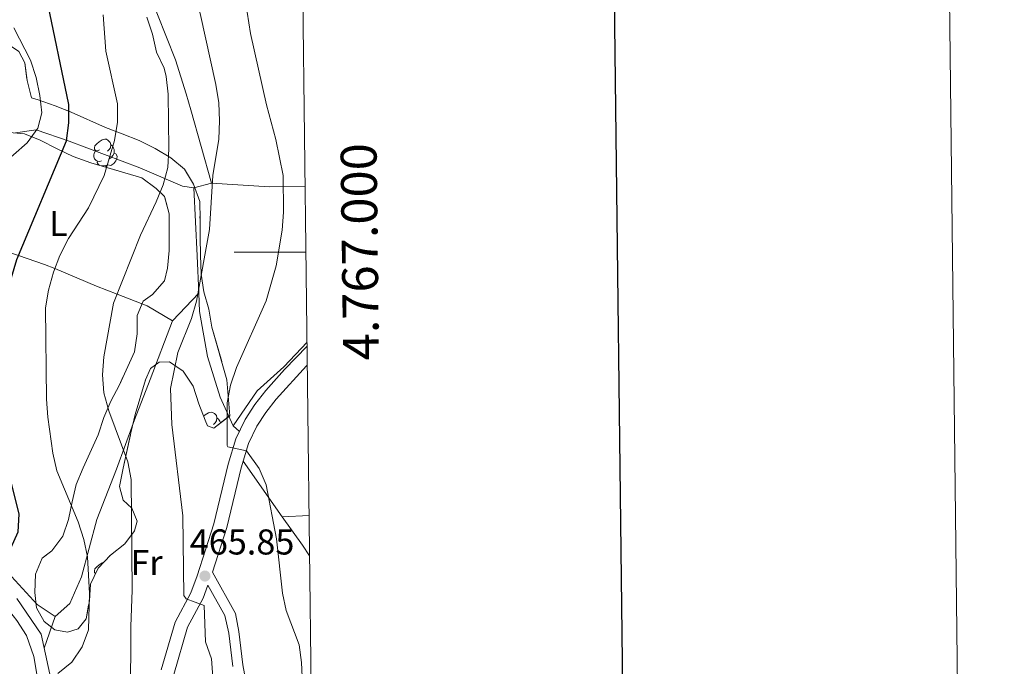
# Model space of a CAD drawing. Extents: x 575557 to 580051, y 765680 to 768701.
# Drawn here: x 579771 to 580046, y 766884 to 767065 of the extents above; entities that cross this region are included whole.
import ezdxf
from ezdxf.enums import TextEntityAlignment as Align

# ---------------------------------------------------------------- set-up
doc = ezdxf.new("R2010")
doc.units = 0
doc.header["$MEASUREMENT"] = 0
doc.linetypes.add('DGN Style 3', pattern=[54.026588000000004, 38.59042, -15.436168])
for name, color, linetype in [('Nivel 20', 7, 'Continuous'), ('Nivel 21', 7, 'Continuous'), ('Nivel 35', 7, 'Continuous'), ('Nivel 36', 7, 'Continuous'), ('Nivel 37', 7, 'Continuous'), ('Nivel 4', 7, 'Continuous'), ('Nivel 41', 7, 'Continuous'), ('Nivel 5', 7, 'Continuous'), ('Nivel 57', 7, 'Continuous'), ('Nivel 61', 7, 'Continuous'), ('Nivel 63', 7, 'Continuous'), ('Nivel 7', 7, 'Continuous')]:
    doc.layers.add(name, color=color, linetype=linetype)
doc.styles.add('Style-arial', font='arial.shx', dxfattribs={"bigfont": 'arialbig.shx'})
doc.styles.add('Style-arialn', font='arialn.shx', dxfattribs={"bigfont": 'arialnbig.shx'})
doc.styles.add('Style-font002', font='font002.shx')
doc.linetypes.add('5zonar', pattern='A,-5,[1,dgnlstyle.shx,S=0.08,R=0,X=0,Y=0],-5', length=10)

# ---------------------------------------------------------------- blocks, each defined once
blk = doc.blocks.new('5PATER')
at = {"layer": 'Nivel 7', "linetype": 'Continuous', "lineweight": 0}
h = blk.add_hatch(color=19, dxfattribs=at)
edge = h.paths.add_edge_path()
edge.add_ellipse((0, 0), major_axis=(-1.095731442945027, -1.110710700472634), ratio=0.9994222409660316, start_angle=0, end_angle=360)

msp = doc.modelspace()

# ---------------------------------------------------------------- linework, layer by layer
at = {"layer": 'Nivel 20', "color": 19, "linetype": 'Continuous', "lineweight": 0, "ltscale": 0.5, "extrusion": (0.9613694948677907, 0.06506314052014658, 0.2674611786471164), "elevation": 607449.7187441818, "flags": 128}
msp.add_lwpolyline([(726086.6755501684, -168128.511606766), (726097.0909091257, -168129.4757311309), (726116.1017002752, -168130.782332396)], dxfattribs=at)
at = {"layer": 'Nivel 20', "color": 19, "linetype": 'Continuous', "lineweight": 0, "ltscale": 0.5}
for points in [[(579770.166, 767033.1969999999, 444.455), (579775.8910000001, 767034.1059999999, 446.896), (579785.1300000001, 767030.929, 450.49), (579804.737, 767023.459, 456.251), (579816.6669999999, 767018.368, 462.28), (579819.8459999999, 767017.8910000001, 463.214)], [(579819.8459999999, 767017.8910000001, 463.669), (579824.7590000001, 767019.169, 463.849), (579840.96, 767018.155, 470.75), (579850.8700000001, 767018.25, 472.962)], [(579821.227, 766988.4909999999, 466.455), (579813.862, 766980.7920000001, 466.842), (579807.679, 766964.433, 466.682), (579803.2679999999, 766953.2550000001, 465.163), (579798.2509999999, 766939.4569999999, 462.455), (579792.7990000001, 766925.469, 460.033), (579788.5449999999, 766909.4340000001, 456.721), (579785.2919999999, 766902, 455.307), (579781.1429999999, 766898.423, 454.592), (579776.138, 766901.753, 453.047), (579769.0490000001, 766909.554, 451.072)], [(579851.378, 766974.854, 474.013), (579844.902, 766967.979, 472.834), (579837.4720000001, 766961.2660000001, 472.56), (579830.8090000001, 766951.506, 470.817), (579827.206, 766959.5789999999, 468.855), (579823.6440000001, 766970.8289999999, 467.316), (579821.443, 766983.4580000001, 466.306), (579821.227, 766988.4909999999, 465.857)]]:
    msp.add_polyline3d(points, dxfattribs=at)
at = {"layer": 'Nivel 21', "color": 19, "linetype": 'DGN Style 3', "lineweight": 0}
for points in [[(579774.426, 767176.807, 454.615), (579775.8999999999, 767174.871, 455.294), (579777.601, 767170.334, 455.915), (579778.5889999999, 767163.74, 456.03), (579783.7679999999, 767144.513, 457.923), (579788.274, 767130.6059999999, 457.957), (579790.604, 767120.942, 459.028), (579793.1869999999, 767113.023, 459.755), (579795.5970000001, 767106.2380000001, 460.151), (579804.362, 767080.4480000001, 460.47), (579809.6880000001, 767066.22, 461.841), (579814.754, 767053.547, 461.842), (579817.733, 767044.139, 463.627), (579819.0190000001, 767039.6229999999, 464.023), (579824.7590000001, 767019.169, 463.195)], [(579776.777, 766877.8800000001, 455.864), (579775.283, 766887.206, 454.358), (579773.2239999999, 766893.081, 453.467), (579770.4839999999, 766897.2520000001, 453.031), (579767.456, 766901.1529999999, 452.443), (579762.6129999999, 766906.311, 450.873), (579755.325, 766912.396, 450.169), (579749.358, 766917.9210000001, 448.555), (579741.5660000001, 766923.5120000001, 447.152), (579725.683, 766933.902, 444.177), (579715.327, 766941.905, 442.25), (579692.6640000001, 766961.369, 437.399), (579678.9809999999, 766973.298, 435.103), (579655.8589999999, 766992.044, 431.356), (579648.2509999999, 766998.6440000001, 430.111), (579637.923, 767009.4439999999, 428.802), (579622.1429999999, 767024.4040000001, 427.161), (579597.104, 767048.9369999999, 422.501), (579593.895, 767052.7550000001, 422.086)], [(579834.9040000001, 766877.1400000001, 467.44), (579833.504, 766884.8630000001, 466.963), (579832.398, 766894.23, 466.524), (579831.483, 766899.173, 466.434), (579824.994, 766910.7339999999, 464.968), (579829.0530000001, 766923.243, 467.13), (579833.048, 766939.8740000001, 469.158), (579835.068, 766946.5819999999, 470.05), (579837.372, 766951.432, 470.674), (579839.8970000001, 766955.2860000001, 471.065), (579842.8119999999, 766958.9739999999, 471.381), (579851.229, 766968.284, 473.094), (579851.453, 766968.5009999999, 473.135)], [(579830.6699999999, 766884.439, 466.963), (579829.5689999999, 766893.7590000001, 466.524), (579828.5050000001, 766898.692, 466.36), (579823.763, 766907.075, 464.968), (579822.4569999999, 766903.486, 464.593), (579818.084, 766895.405, 464.276), (579814.246, 766882.257, 462.745)]]:
    msp.add_polyline3d(points, dxfattribs=at)
at = {"layer": 'Nivel 21', "color": 19, "linetype": 'Continuous', "lineweight": 0}
for points in [[(579851.392, 766973.7150000001, 473.72), (579845.115, 766967.2280000001, 472.296), (579839.939, 766961.379, 471.381), (579836.8559999999, 766957.4780000001, 471.065), (579834.0989999999, 766953.271, 470.674), (579831.564, 766947.933, 470.05), (579829.432, 766940.8530000001, 469.158), (579825.446, 766924.26, 467.13), (579820.7320000001, 766909.713, 465.008), (579819.031, 766905.0249999999, 464.593), (579814.601, 766896.837, 464.276), (579810.702, 766883.4820000001, 462.745)], [(579780.399, 766878.8600000001, 455.864), (579777.314, 766893.477, 453.614), (579770.459, 766903.3970000001, 452.443)]]:
    msp.add_polyline3d(points, dxfattribs=at)
at = {"layer": 'Nivel 35', "color": 92, "linetype": '5zonar', "lineweight": 0, "ltscale": 0.5}
msp.add_polyline3d([(579771.014, 767055.9369999999, 450.339), (579772.717, 767052.709, 451.317), (579773.371, 767047.855, 451.866), (579774.577, 767043.013, 452.262), (579776.459, 767042.395, 452.395), (579781.2039999999, 767040.744, 454.855), (579785.6810000001, 767039.023, 456.311), (579795.1950000001, 767034.7320000001, 456.425), (579799.8130000001, 767032.9199999999, 457.048), (579804.5619999999, 767031.119, 458.985), (579809.061, 767028.844, 460.137), (579813.4380000001, 767026.257, 461.975), (579817.2590000001, 767023.1140000001, 462.661), (579819.7150000001, 767018.8870000001, 463.787), (579821.4909999999, 767014.1030000001, 465.6), (579821.5860000001, 767009.058, 466.734), (579821.6200000001, 767004.014, 468.727), (579821.6510000001, 766999.1400000001, 469.846), (579821.8729999999, 766993.8630000001, 470.553), (579822.581, 766988.9280000001, 470.939), (579823.97, 766984.078, 470.94), (579824.8670000001, 766979.0490000001, 470.94), (579829.0430000001, 766964.3870000001, 470.941), (579829.8559999999, 766954.3640000001, 470.942), (579825.3629999999, 766950.922, 472.709), (579823.646, 766951.5830000001, 473.035), (579823.013, 766953.1359999999, 472.412), (579821.209, 766957.709, 471.491), (579819.6499999999, 766962.581, 471.471), (579816.881, 766966.7990000001, 471.471), (579813.065, 766969.389, 470.748), (579810.138, 766969.308, 470.748), (579807.783, 766967.548, 470.748), (579806.371, 766964.3630000001, 470.194), (579803.4739999999, 766954.682, 469.3), (579802.2949999999, 766949.574, 468.993), (579800.0930000001, 766939.7820000001, 467.428), (579799.0930000001, 766934.605, 467.139), (579800.176, 766930.8119999999, 467.133), (579802.558, 766928.5860000001, 467.058), (579804.014, 766924.9199999999, 466.884), (579803.2849999999, 766922.237, 466.299), (579800.568, 766918.669, 465.495), (579796.602, 766915.5290000001, 464.979), (579793.138, 766911.8929999999, 464.026), (579791.0020000001, 766907.4140000001, 463.38), (579790.706, 766902.784, 463.255), (579789.8049999999, 766897.733, 462.545), (579787.581, 766894.915, 462.184), (579784.6599999999, 766894.024, 462.153), (579781.105, 766894.686, 462.141), (579778.163, 766896.9709999999, 461.661), (579776.02, 766900.8189999999, 461.337), (579775.5560000001, 766905.1130000001, 461.337), (579775.709, 766910.2220000001, 461.336), (579777.548, 766914.656, 461.336), (579780.213, 766916.729, 461.336), (579783.3629999999, 766920.736, 461.335), (579784.8899999999, 766925.4170000001, 461.335), (579785.916, 766930.344, 461.334), (579787.067, 766935.21, 461.845), (579789.03, 766939.8319999999, 462.187), (579793.1429999999, 766949.0150000001, 462.186), (579794.7930000001, 766953.8219999999, 462.186), (579796.717, 766958.426, 462.493), (579799.0930000001, 766963.006, 463.568), (579803.2679999999, 766972.19, 463.878), (579804.044, 766977.24, 463.946), (579804.0109999999, 766982.2849999999, 465.049), (579805.666, 766986.2820000001, 465.515), (579808.27, 766988.1680000001, 466.094), (579811.6089999999, 766991.9269999999, 466.443), (579812.52, 766995.483, 465.409), (579812.923, 767000.4680000001, 465.24), (579812.9180000001, 767010.683, 464.996), (579811.6780000001, 767015.477, 464.281), (579809.3219999999, 767017.6969999999, 463.146), (579805.315, 767020.723, 462.324), (579791.1089999999, 767024.8929999999, 457.824), (579786.2409999999, 767026.675, 456.713), (579781.712, 767028.7320000001, 455.065), (579777.031, 767031.1869999999, 453.673), (579772.595, 767032.9550000001, 452.181), (579767.4550000001, 767033.4240000001, 450.857)], dxfattribs=at)
at = {"layer": 'Nivel 36', "color": 92, "linetype": 'Continuous', "lineweight": 0, "flags": 128}
for points in [[(579793.5050000001, 767028.514), (579792.9750000001, 767028.2490000001), (579792.4450000001, 767028.304), (579792.1799999999, 767028.6740000001), (579792.125, 767029.0989999999), (579792.2849999999, 767029.619), (579792.7649999999, 767030.2139999999), (579793.3999999999, 767030.744), (579794.3, 767031.3289999999), (579795.0449999999, 767031.4890000001), (579795.47, 767031.4340000001), (579796, 767031.119), (579796.53, 767030.534), (579796.69, 767029.8940000001), (579796.5800000001, 767029.044), (579796.155, 767028.514), (579795.7350000001, 767028.0889999999)], [(579796.69, 767029.8940000001), (579797.165, 767029.5789999999), (579797.48, 767028.939), (579797.6399999999, 767028.619), (579797.6399999999, 767028.0390000001), (579797.6399999999, 767027.6140000001), (579797.27, 767026.9240000001), (579796.8500000001, 767026.4439999999), (579796.3700000001, 767026.024)], [(579794.0900000001, 767025.4340000001), (579793.665, 767025.274), (579793.0800000001, 767025.334), (579792.605, 767025.544), (579792.1799999999, 767025.969), (579791.9650000001, 767026.554), (579791.9650000001, 767026.9739999999), (579792.02, 767027.5590000001), (579792.4450000001, 767028.2490000001)], [(579797.6399999999, 767027.6140000001), (579798.095, 767027.3640000001), (579798.44, 767026.7490000001), (579798.3300000001, 767026.024), (579798.1200000001, 767025.3840000001), (579797.5349999999, 767024.6440000001), (579796.74, 767024.1640000001), (579795.8899999999, 767024.2690000001), (579795.46, 767024.139)], [(579793.4709999999, 767024.2), (579793.19, 767024.4839999999), (579792.8700000001, 767024.959), (579792.8700000001, 767025.274)], [(579795.3500000001, 767024.139), (579794.46, 767024.054), (579793.967, 767024.054)], [(579795.315, 767023.658), (579795.3500000001, 767024.139), (579795.46, 767024.139), (579795.4920000001, 767023.6059999999)], [(579821.581, 767009.304), (579821.5419999999, 767009.4110000001), (579821.5419999999, 767009.831), (579821.567, 767010.092)], [(579822.567, 766954.267), (579822.977, 766954.6089999999), (579823.8770000001, 766955.1939999999), (579824.622, 766955.354), (579825.047, 766955.2990000001), (579825.577, 766954.9839999999), (579826.1070000001, 766954.399), (579826.267, 766953.7590000001), (579826.1570000001, 766952.909), (579825.7320000001, 766952.379), (579825.3119999999, 766951.9539999999)], [(579826.267, 766953.7590000001), (579826.7420000001, 766953.4439999999), (579827.057, 766952.804), (579827.217, 766952.4839999999), (579827.217, 766952.342)], [(579792.4110000001, 766910.368), (579792.1799999999, 766910.69), (579792.125, 766911.115), (579792.2849999999, 766911.635), (579792.7649999999, 766912.23), (579793.3999999999, 766912.76), (579794.3, 766913.345), (579794.578, 766913.405)], [(579792.017, 766909.5420000001), (579792.02, 766909.575), (579792.0760000001, 766909.665)]]:
    msp.add_lwpolyline(points, dxfattribs=at)
at = {"layer": 'Nivel 36', "color": 92, "linetype": 'Continuous', "lineweight": 0, "extrusion": (-0.7156842850996284, 0.6383804076149996, 0.2833133587297657), "elevation": 74762.07294673502, "flags": 128}
msp.add_lwpolyline([(-958312.3225287236, -21603.66965599911), (-958312.3225287236, -21595.52494599819)], dxfattribs=at)
at = {"layer": 'Nivel 36', "color": 92, "linetype": 'Continuous', "lineweight": 0, "extrusion": (-0.1225653763260826, 0.1268351270060817, 0.9843223959066444), "elevation": 26669.66069653508, "flags": 128}
msp.add_lwpolyline([(-949909.6501581371, -146175.0065719095), (-949906.6784861404, -146156.0360196894), (-949912.3077234505, -146150.9673784208)], dxfattribs=at)
at = {"layer": 'Nivel 36', "color": 92, "linetype": 'Continuous', "lineweight": 0, "extrusion": (0.2710491052341504, 0.2615798918056684, 0.9263413748476861), "elevation": 358216.7030281008, "flags": 128}
msp.add_lwpolyline([(149193.621223184, -879669.0358067744), (149183.9393649817, -879667.5305706644), (149180.4712961979, -879666.8084820895)], dxfattribs=at)
at = {"layer": 'Nivel 36', "color": 92, "linetype": 'Continuous', "lineweight": 0, "extrusion": (0.01242035778808845, 0.03662434397033539, 0.9992519162559352), "elevation": 35741.92622038474, "flags": 128}
msp.add_lwpolyline([(-302767.4108925124, -911775.1810224245), (-302767.4108925124, -911765.820508336)], dxfattribs=at)
at = {"layer": 'Nivel 36', "color": 92, "linetype": 'Continuous', "lineweight": 0}
msp.add_polyline3d([(579740.9210000001, 767012.372, 442.62), (579741.5430000001, 767012.0660000001, 440), (579751.652, 767007.227, 443.991), (579753.726, 767006.257, 445), (579764.5220000001, 767001.2080000001, 448.028), (579770.9380000001, 766999.0390000001, 450), (579778.256, 766996.565, 453.738), (579781.0830000001, 766995.375, 455), (579792.683, 766990.494, 458.241), (579798.432, 766988.274, 460), (579806.7960000001, 766985.0430000001, 462.99), (579813.862, 766980.7920000001, 465.74)], dxfattribs=at)
at = {"layer": 'Nivel 4', "color": 25, "linetype": 'Continuous', "lineweight": 30, "elevation": 450, "flags": 128}
for points in [[(579785.0179999999, 767041.0970000001), (579778.7620000001, 767071.1229999999), (579777.3260000001, 767081.2520000001), (579776.902, 767117.139), (579776.433, 767122.119), (579773.629, 767131.817), (579772.56, 767136.702), (579772.2550000001, 767141.898), (579771.2350000001, 767146.7920000001)], [(579751.5819999999, 766875.6810000001), (579751.5109999999, 766895.923), (579752.912, 766900.79), (579754.7720000001, 766905.4340000001), (579761.4990000001, 766910.307), (579765.284, 766913.7650000001), (579768.81, 766917.3999999999), (579770.8360000001, 766921.9610000001), (579771.176, 766926.946), (579768.69, 766936.662), (579768.28, 766941.692), (579767.767, 766962.3630000001), (579767.298, 766967.4680000001), (579767.2590000001, 766982.7890000001), (579769.0050000001, 766992.8559999999), (579770.453, 766997.8800000001), (579784.3189999999, 767031.048), (579784.9650000001, 767036.007), (579785.0179999999, 767041.0970000001)]]:
    msp.add_lwpolyline(points, dxfattribs=at)
at = {"layer": 'Nivel 5', "color": 25, "linetype": 'Continuous', "lineweight": 0, "flags": 128}
for points, elevation in [([(579826.7949999999, 767031.5150000001), (579827.0109999999, 767036.6240000001), (579826.7960000001, 767041.6200000001), (579825.9480000001, 767046.7069999999), (579821.5819999999, 767066.4850000001), (579818.4199999999, 767076.121), (579815.9110000001, 767086.0050000001), (579810.06, 767105.4310000001), (579805.216, 767130.5930000001), (579804.0619999999, 767135.631), (579800.9480000001, 767145.135), (579796.8360000001, 767165.074), (579794.6129999999, 767180.227), (579794.388, 767195.4850000001), (579794.9780000001, 767200.4720000001), (579796.878, 767205.156), (579799.8470000001, 767209.1740000001), (579804.1089999999, 767212.087), (579808.905, 767213.7679999999), (579818.5730000001, 767216.439), (579838.503, 767221.25), (579848.4550000001, 767224.5)], 465), ([(579844.452, 767006.057), (579844.861, 767011.142), (579844.7379999999, 767021.3559999999), (579842.679, 767031.371), (579840.0760000001, 767041.0689999999), (579835.6329999999, 767060.9099999999), (579833.314, 767075.912)], 470), ([(579781.933, 766882.4439999999), (579785.8659999999, 766885.6440000001), (579788.7350000001, 766889.94), (579790.5009999999, 766894.619), (579790.757, 766904.794), (579790.19, 766914.9880000001), (579789.2010000001, 766919.889), (579787.5519999999, 766924.76), (579781.6229999999, 766939.0360000001), (579780.5519999999, 766943.9210000001), (579779.162, 766953.9920000001), (579778.7520000001, 766959.014), (579778.5220000001, 766984.483), (579779.3330000001, 766989.416), (579780.683, 766994.3559999999), (579782.5279999999, 766999.054), (579784.8729999999, 767003.771), (579790.4839999999, 767012.341), (579794.81, 767021.3670000001), (579797.733, 767031.0970000001), (579798.5490000001, 767036.2490000001), (579798.5149999999, 767041.294), (579795.314, 767055.9650000001), (579794.5519999999, 767066.182)], 454.9999999999999), ([(579812.56, 767023.5930000001), (579812.861, 767028.753), (579812.699, 767044.004), (579812.1159999999, 767048.9639999999), (579811.5930000001, 767051.2209999999), (579809.4099999999, 767055.7209999999), (579808.3530000001, 767060.73), (579806.703, 767065.452)], 460), ([(579761.9040000001, 767020.436), (579773.361, 767030.477), (579776.3859999999, 767034.5460000001), (579777.479, 767038.8500000001), (579776.949, 767043.6429999999), (579775.8570000001, 767048.6810000001), (579774.2679999999, 767053.5290000001), (579769.662, 767062.53)], 445), ([(579825.514, 766876.3589999999), (579824.7579999999, 766886.565), (579823.1070000001, 766891.3500000001), (579822.6669999999, 766901.4369999999), (579817.679, 766903.308), (579817.044, 766904.203), (579816.72, 766926.453), (579813.6780000001, 766951.953), (579813.334, 766961.997), (579815.352, 766972.02), (579819.1510000001, 766981.5120000001), (579820.551, 766986.3119999999), (579824.2209999999, 767006.273), (579825.1170000001, 767021.3500000001), (579826.7949999999, 767031.5150000001)], 465), ([(579802.223, 766875.098), (579802.2760000001, 766895.5719999999), (579802.645, 766905.7390000001), (579802.381, 766936.5560000001), (579801.476, 766941.533), (579796.132, 766955.7520000001), (579794.754, 766960.7050000001), (579794.4029999999, 766965.7779999999), (579794.7150000001, 766970.767), (579797.4380000001, 766985.76), (579804.9299999999, 767004.712), (579809.3459999999, 767014.0220000001), (579811.2450000001, 767018.7690000001), (579812.56, 767023.5930000001)], 460), ([(579850.3060000001, 766875.3970000001), (579849.8659999999, 766885.547), (579849.156, 766890.497), (579845.598, 766900.031), (579844.5109999999, 766904.912), (579842.8729999999, 766919.994), (579840.0109999999, 766935.061), (579838.051, 766939.6510000001), (579834.466, 766944.5830000001), (579829.267, 766945.6540000001), (579829.163, 766946.0760000001), (579829.085, 766957.9720000001), (579830.067, 766962.8729999999), (579831.6980000001, 766967.7660000001), (579839.966, 766986.395), (579842.7860000001, 766996.118), (579844.452, 767006.057)], 470)]:
    msp.add_lwpolyline(points, dxfattribs=dict(at, elevation=elevation))
at = {"layer": 'Nivel 57', "color": 92, "linetype": 'DGN Style 3', "lineweight": 0, "flags": 128}
msp.add_lwpolyline([(579762.193, 767033.3940000001), (579767.4550000001, 767033.4240000001), (579772.595, 767032.9550000001), (579777.031, 767031.1869999999), (579781.712, 767028.7320000001), (579786.2409999999, 767026.675), (579791.1089999999, 767024.8929999999), (579805.315, 767020.723), (579809.3219999999, 767017.6969999999), (579811.6780000001, 767015.477), (579812.9180000001, 767010.683), (579812.923, 767000.4680000001), (579812.52, 766995.483), (579811.6089999999, 766991.9269999999), (579808.27, 766988.1680000001), (579805.666, 766986.2820000001), (579804.0109999999, 766982.2849999999), (579804.044, 766977.24), (579803.2679999999, 766972.19), (579799.0930000001, 766963.006), (579796.717, 766958.426), (579794.7930000001, 766953.8219999999), (579793.1429999999, 766949.0150000001), (579789.03, 766939.8319999999), (579787.067, 766935.21), (579785.916, 766930.344), (579784.8899999999, 766925.4170000001), (579783.3629999999, 766920.736), (579780.213, 766916.729), (579777.548, 766914.656), (579775.709, 766910.2220000001), (579775.5560000001, 766905.1130000001), (579776.02, 766900.8189999999), (579778.163, 766896.9709999999), (579781.105, 766894.686), (579784.6599999999, 766894.024), (579787.581, 766894.915), (579789.8049999999, 766897.733), (579790.706, 766902.784), (579791.0020000001, 766907.4140000001), (579793.138, 766911.8929999999), (579796.602, 766915.5290000001), (579800.568, 766918.669), (579803.2849999999, 766922.237), (579804.014, 766924.9199999999), (579802.558, 766928.5860000001), (579800.176, 766930.8119999999), (579799.0930000001, 766934.605), (579800.0930000001, 766939.7820000001), (579802.2949999999, 766949.574), (579803.4739999999, 766954.682), (579806.371, 766964.3630000001), (579807.783, 766967.548), (579810.138, 766969.308), (579813.065, 766969.389), (579816.881, 766966.7990000001), (579819.6499999999, 766962.581), (579821.209, 766957.709), (579823.013, 766953.1359999999), (579823.646, 766951.5830000001), (579825.3629999999, 766950.922), (579829.8559999999, 766954.3640000001), (579829.0430000001, 766964.3870000001), (579824.8670000001, 766979.0490000001), (579823.97, 766984.078), (579822.581, 766988.9280000001), (579821.8729999999, 766993.8630000001), (579821.6510000001, 766999.1400000001), (579821.6200000001, 767004.014), (579821.5860000001, 767009.058), (579821.4909999999, 767014.1030000001), (579819.7150000001, 767018.8870000001), (579817.2590000001, 767023.1140000001), (579813.4380000001, 767026.257), (579809.061, 767028.844), (579804.5619999999, 767031.119), (579799.8130000001, 767032.9199999999), (579795.1950000001, 767034.7320000001), (579785.6810000001, 767039.023), (579781.2039999999, 767040.744), (579776.459, 767042.395), (579774.577, 767043.013), (579773.371, 767047.855), (579772.717, 767052.709), (579771.014, 767055.9369999999), (579766.8219999999, 767058.8360000001), (579762.382, 767061.423), (579758.753, 767063.953), (579756.8019999999, 767066.9920000001), (579756.05, 767077.1400000001), (579755.034, 767080.185), (579753.469, 767081.4199999999), (579751.2320000001, 767080.4709999999), (579749.27, 767075.787), (579747.994, 767070.9199999999), (579746.531, 767066.1140000001), (579745.0249999999, 767058.3189999999), (579742.548, 767056.1229999999), (579737.882, 767055.344), (579734.4510000001, 767056.0689999999), (579730.692, 767059.408), (579726.8700000001, 767062.808), (579723.158, 767066.717), (579720.629, 767070.8300000001), (579717.5109999999, 767074.7050000001), (579713.9990000001, 767078.3570000001), (579711.0449999999, 767082.4480000001), (579706.5009999999, 767091.5120000001), (579702.247, 767100.7390000001), (579699.9340000001, 767105.1710000001), (579697.2890000001, 767109.514), (579694.8300000001, 767113.9820000001), (579691.5079999999, 767123.8), (579686.9180000001, 767132.682), (579684.4639999999, 767137.021), (579681.385, 767141.112), (579677.872, 767144.8289999999), (579674.362, 767148.3530000001), (579670.943, 767152.2490000001), (579668.227, 767156.413), (579665.8090000001, 767160.753), (579661.602, 767170.0190000001), (579658.808, 767174.098), (579655.111, 767177.4990000001), (579651.175, 767179.217), (579646.131, 767179.1840000001), (579641.325, 767180.6470000001), (579636.6440000001, 767183.1400000001), (579632.325, 767185.3219999999), (579627.5190000001, 767186.9099999999), (579622.598, 767186.8770000001), (579617.8759999999, 767185.102), (579615.8940000001, 767183.5320000001), (579615.534, 767181.3500000001), (579618.736, 767177.5090000001), (579623.152, 767174.8729999999), (579628.014, 767172.9480000001), (579632.7849999999, 767172.2450000001), (579637.831, 767172.1540000001), (579642.5120000001, 767170.69), (579646.5190000001, 767167.54), (579649.9680000001, 767163.888), (579652.9839999999, 767159.8589999999), (579656.496, 767156.27), (579660.2609999999, 767152.7350000001), (579663.2420000001, 767148.4979999999), (579665.669, 767144.1840000001), (579667.6869999999, 767139.344), (579670.0900000001, 767134.9950000001), (579673.3729999999, 767130.935), (579676.851, 767127.1259999999), (579679.574, 767122.9750000001), (579681.2390000001, 767117.8559999999), (579682.068, 767113.088), (579682.1710000001, 767107.9280000001), (579682.8500000001, 767102.8970000001), (579684.283, 767098.2790000001), (579686.8030000001, 767093.8729999999), (579689.696, 767089.6570000001), (579690.8400000001, 767086.2390000001), (579690.0009999999, 767081.2509999999), (579689.909, 767076.2050000001), (579691.1880000001, 767071.2309999999), (579693.1799999999, 767066.435), (579696.9480000001, 767057.192), (579701.3130000001, 767046.3800000001), (579701.7690000001, 767041.3090000001), (579701.0090000001, 767036.291), (579699.0959999999, 767031.5590000001), (579698.145, 767026.6810000001), (579698.1780000001, 767021.6359999999), (579698.523, 767016.531), (579699.315, 767011.4269999999), (579700.4569999999, 767006.578), (579706.5560000001, 766992.3829999999), (579708.1799999999, 766987.8189999999), (579709.673, 766982.815), (579711.4809999999, 766978.2490000001), (579716.585, 766969.314), (579719.0590000001, 766964.6400000001), (579721.712, 766960.314), (579725.04, 766956.337), (579727.7209999999, 766952.321), (579729.95, 766947.638), (579732.638, 766943.5090000001), (579736.233, 766939.962), (579740.155, 766936.8940000001), (579744.639, 766933.935), (579748.355, 766930.7820000001), (579750.426, 766928.3659999999), (579752.611, 766927.696), (579754.9680000001, 766929.1440000001), (579755.763, 766931.3289999999), (579753.3670000001, 766935.798), (579749.94, 766939.6159999999), (579746.4140000001, 766943.3559999999), (579743.4510000001, 766947.2550000001), (579737.662, 766955.926), (579734.3999999999, 766959.652), (579727.5179999999, 766967.209), (579724.652, 766971.49), (579722.5830000001, 766975.9550000001), (579721.8030000001, 766980.933), (579721.78, 766986.0830000001), (579723.0460000001, 766990.845), (579725.557, 766995.3189999999), (579730.095, 767004.4709999999), (579735.5449999999, 767012.9140000001), (579742.3910000001, 767020.541), (579749.6510000001, 767027.577), (579753.49, 767030.783), (579757.1510000001, 767032.862)], close=True, dxfattribs=at)
at = {"layer": 'Nivel 61', "color": 19, "linetype": 'Continuous', "lineweight": 0}
msp.add_3dface([(576467.4199999999, 766081.97), (576441.49, 768395.5), (579834.29, 768434.24), (579861.3800000001, 766120.6799999999)], dxfattribs=at)
at = {"layer": 'Nivel 63', "color": 7, "linetype": 'Continuous', "lineweight": 0}
msp.add_line((579851.084, 767000), (579831.084, 767000), dxfattribs=at)
at = {"layer": 'Nivel 63', "color": 7, "linetype": 'Continuous', "lineweight": 0, "flags": 128}
msp.add_lwpolyline([(580045.7180000001, 765730.7620000001), (580011.844, 768700.571), (575807.118, 768652.6100000001)], dxfattribs=at)
at = {"layer": 'Nivel 63', "color": 7, "linetype": 'Continuous', "lineweight": 30, "flags": 128}
msp.add_lwpolyline([(576364.966, 768446.4469999999), (576394.5449999999, 766031.6370000001), (579949.2690000001, 766075.1769999999), (579919.7250000001, 768486.9890000001), (576364.966, 768446.4469999999)], dxfattribs=at)

# ---------------------------------------------------------------- block references
at = {"layer": 'Nivel 7', "color": 19, "linetype": 'Continuous', "lineweight": 0}
msp.add_blockref('5PATER', (579822.925, 766909.6599999999, 465.85), dxfattribs=at)

# ---------------------------------------------------------------- texts
at = {"layer": 'Nivel 37', "color": 92, "linetype": 'Continuous', "lineweight": 0, "style": 'Style-arialn'}
for s, p in [('L', (579782.1041597833, 767007.9880009999, 452.957)), ('Fr', (579806.6445157062, 766913.415001, 461.426))]:
    msp.add_text(s, height=7.000002, dxfattribs=at).set_placement(p, align=Align.MIDDLE_CENTER)
at = {"layer": 'Nivel 41', "color": 19, "linetype": 'Continuous', "lineweight": 0, "style": 'Style-arial'}
msp.add_text('465.85', height=7.000002, dxfattribs=at).set_placement((579818.696, 766915.665, 465.85))
at = {"layer": 'Nivel 63', "color": 7, "linetype": 'Continuous', "lineweight": 0, "style": 'Style-font002'}
msp.add_text('4.767.000', height=10.000002, rotation=90.67085866684174, dxfattribs=at).set_placement((579861.0838336193, 767000.0016032977), align=Align.TOP_CENTER)

doc.saveas('drawing.dxf')
